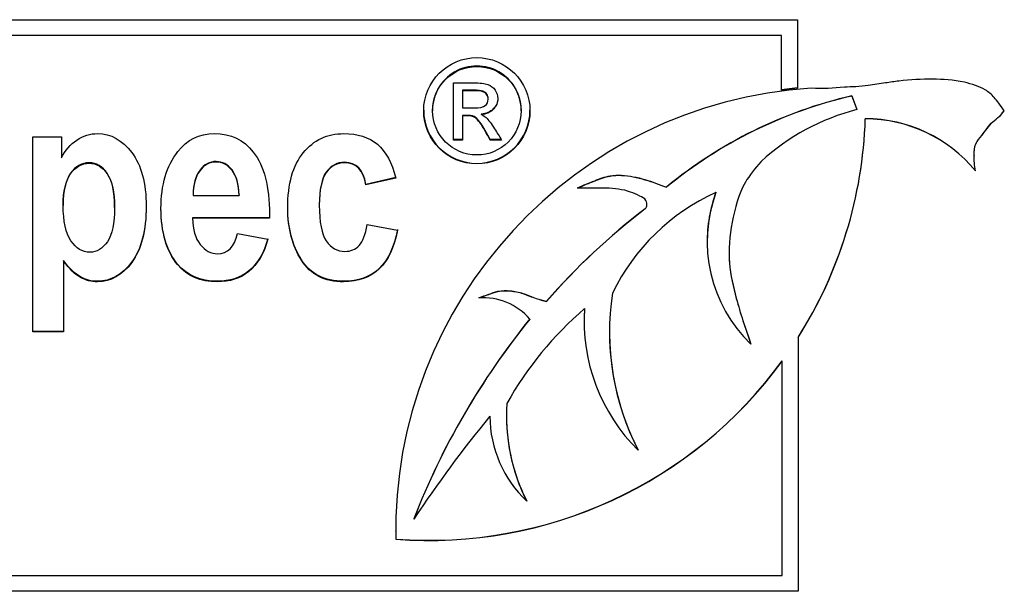
# Model space of a CAD drawing. Units: inches. Extents: x 8.1 to 23.7, y 2 to 18.5.
# Drawn here: x 8.7 to 8.9, y 16.4 to 16.5 of the extents above; entities that cross this region are included whole.
import ezdxf

# ---------------------------------------------------------------- set-up
doc = ezdxf.new("R2010")
doc.units = ezdxf.units.IN
doc.header["$MEASUREMENT"] = 0
doc.layers.add('20', color=7, linetype='Continuous')
doc.layers.add('DV2_Default', color=7, linetype='Continuous')

# ---------------------------------------------------------------- blocks, each defined once
blk = doc.blocks.new('SE1')
at = {"layer": 'DV2_Default', "color": 7, "linetype": 'Continuous'}
for p, q in [((8.574332651040711, 16.51242189320182), (8.8294463785164, 16.51242189320182)), ((8.8294463785164, 16.51242189320182), (8.8294463785164, 16.50170545850589)), ((8.8269463785164, 16.50994930243348), (8.57683265104071, 16.50994930243348)), ((8.8269463785164, 16.50992312680091), (8.57683265104071, 16.50992312680091)), ((8.8269463785164, 16.50994930243348), (8.8269463785164, 16.50992312680091)), ((8.8269463785164, 16.50137735994234), (8.8269463785164, 16.50992312680091)), ((8.775502756366196, 16.4935335815977), (8.775502756366196, 16.50250764587625)), ((8.77694361658125, 16.50135022380145), (8.77694361658125, 16.50127169690375)), ((8.77694361658125, 16.50127169690375), (8.77694361658125, 16.498574103929)), ((8.8294463785164, 16.50173163413845), (8.8269463785164, 16.5014035355749)), ((8.8294463785164, 16.50170545850589), (8.8269463785164, 16.50137735994234)), ((8.78094361658125, 16.49993902073097), (8.78094361658125, 16.50001754762867)), ((8.837952236382222, 16.50047382241242), (8.837952236382222, 16.50044764677985)), ((8.837952236382222, 16.50047382241242), (8.838774256556924, 16.49835228924413)), ((8.837952236382222, 16.50044764677985), (8.838774256556924, 16.49832611361157)), ((8.772223186473722, 16.49821198814949), (8.772223186473722, 16.49813346125179)), ((8.786115659592003, 16.49813346125185), (8.786115659592003, 16.49821198814955)), ((8.838774256556924, 16.49835228924413), (8.838774256556924, 16.49832611361157)), ((8.77694361658125, 16.4974166818542), (8.77694361658125, 16.49733815495651)), ((8.77694361658125, 16.49733815495651), (8.77694361658125, 16.4935335815977)), ((8.779868347764046, 16.49761013473686), (8.779868347764046, 16.49753160783916)), ((8.840090685518954, 16.49687978009027), (8.840090685518954, 16.4968536044577)), ((8.709541204997992, 16.46343168275796), (8.709541204997992, 16.49402429673906)), ((8.709541204997992, 16.49402429673906), (8.714021376487809, 16.49402429673906)), ((8.71402137648781, 16.49402429673906), (8.71402137648781, 16.4907675979786)), ((8.77694361658125, 16.49361210849539), (8.775502756366196, 16.49361210849539)), ((8.77694361658125, 16.4935335815977), (8.775502756366196, 16.4935335815977)), ((8.781276949914583, 16.49361210849539), (8.781276949914583, 16.4935335815977)), ((8.783061896151143, 16.49361210849539), (8.781276949914583, 16.49361210849539)), ((8.783061896151143, 16.4935335815977), (8.781276949914583, 16.4935335815977)), ((8.857150280291783, 16.49115431976448), (8.857150280291783, 16.49112814413191)), ((8.766459747334542, 16.48765048921759), (8.761755567270233, 16.48659206212044)), ((8.766459747334542, 16.48757196231989), (8.761755567270233, 16.48651353522274)), ((8.761755567270232, 16.48659206212044), (8.761755567270232, 16.48651353522274)), ((8.79495818803486, 16.48603076235474), (8.79495818803486, 16.48600458672218)), ((8.808907193844746, 16.48616962194927), (8.808907193844746, 16.4861434463167)), ((8.73469125858856, 16.48484447710801), (8.74187989738813, 16.48484447710801)), ((8.74187989738813, 16.4849230040057), (8.74187989738813, 16.48484447710801)), ((8.714306478309888, 16.48337607206163), (8.714306478309888, 16.48329754516394)), ((8.72237078699156, 16.48299222881569), (8.72237078699156, 16.48307075571338)), ((8.754465106391347, 16.48341677961553), (8.754465106391347, 16.48333825271784)), ((8.805582943736438, 16.48275526320711), (8.805582943736438, 16.48272908757454)), ((8.734589436509246, 16.48134063536919), (8.734589436509246, 16.4812621084715)), ((8.746645170700027, 16.48134063536919), (8.734589436509244, 16.48134063536919)), ((8.746645170700027, 16.4812621084715), (8.734589436509244, 16.4812621084715)), ((8.761979575844723, 16.48030545321061), (8.766704120324896, 16.47940986105148)), ((8.741635524397777, 16.47888064750291), (8.746421162125538, 16.47798505534378)), ((8.815284497724466, 16.47763512077503), (8.815284497724466, 16.47760894514246)), ((8.714367571557478, 16.47462369417574), (8.714367571557478, 16.47454516727804)), ((8.714367571557478, 16.47454516727804), (8.714367571557478, 16.46343168275796)), ((8.77946884361859, 16.46881899350175), (8.77946884361859, 16.46879281786919)), ((8.790117155045696, 16.46825904628675), (8.790117155045696, 16.46823287065418)), ((8.795990196415204, 16.46517487358024), (8.795990196415204, 16.46514869794767)), ((8.714367571557478, 16.46351020965566), (8.709541204997993, 16.46351020965566)), ((8.714367571557478, 16.46343168275796), (8.709541204997993, 16.46343168275796)), ((8.82954611801008, 16.4625776592824), (8.82954611801008, 16.46255148364983)), ((8.82954611801008, 16.46255148364983), (8.82954611801008, 16.42275373791233)), ((8.822139677483722, 16.46154537817319), (8.822139677483722, 16.46151920254063)), ((8.827046118010081, 16.45886992464596), (8.827046118010081, 16.45889610027853)), ((8.827046118010081, 16.42525250431324), (8.827046118010081, 16.45886992464596)), ((8.783805947923025, 16.45027160592193), (8.783805947923025, 16.45024543028937)), ((8.804487257934282, 16.44490591426251), (8.804487257934282, 16.44487973862995)), ((8.786986365369502, 16.43692988890633), (8.786986365369502, 16.43690371327376)), ((8.769274232705051, 16.43410299247448), (8.769274232705051, 16.43407681684192)), ((8.766441312155923, 16.43222040838655), (8.766441312155923, 16.43219423275399)), ((8.766452724252746, 16.4309599130586), (8.766452724252746, 16.43093373742603)), ((8.57683265104071, 16.42525250431324), (8.82704611801008, 16.42525250431324)), ((8.82954611801008, 16.42277991354489), (8.574332651040711, 16.42277991354489)), ((8.82954611801008, 16.42275373791233), (8.574332651040711, 16.42275373791233))]:
    blk.add_line(p, q, dxfattribs=at)
for centre, radius in [((8.779171221589172, 16.49814186959952), 0.008333283294749621), ((8.779171222360208, 16.49814000955912), 0.006943643549851156)]:
    blk.add_circle(centre, radius, dxfattribs=at)
for centre, radius, start, end in [((8.779171222360208, 16.49821853645681), 0.006943643549851281, 0, 180.0514658225078), ((8.779171221589172, 16.49822039649722), 0.008333283294749654, 180.047315557469, 359.9729972408363), ((8.779171222360208, 16.49821853645681), 0.006943643549851281, 359.9295749350438, 0), ((8.84011524114245, 16.4745707675498), 0.02230902605470513, 39.3754638574726, 90.06306567890275), ((8.840115241142453, 16.47454459191723), 0.02230902605470411, 39.37546385746555, 90.0630656789073), ((8.837575909006954, 16.4776248553806), 0.02228961262342927, 159.7273244538374, 180.5427776387233), ((8.837575909006956, 16.47759867974804), 0.02228961262343027, 159.727324453839, 226.1692628191028), ((8.780087591467085, 16.45895568321483), 0.00985657481623179, 41.34265638697489, 93.5991169856969)]:
    blk.add_arc(centre, radius, start, end, dxfattribs=at)
for centre, major_axis, ratio, start_param, end_param in [((8.836128237138313, 16.43219423275399), (0.06968692498238492, -4.217973302217622e-13), 0.9995065603659034, 1.636027285591345, 3.159690545840175), ((8.85398075889939, 16.43134825703932), (-0.07099279162903481, 3.763393796071889e-12), 0.9995065603658548, 4.940129291893544, 5.40027246531256), ((8.853980758899386, 16.43132208140677), (-0.0709927916290217, -2.123702205634683e-11), 0.9995065603660845, 4.94012929154158, 5.40027246496057), ((8.847510821194478, 16.46432100723334), (-0.03512572905730718, 2.200266798737113e-11), 0.999506560364978, 4.963750225532706, 5.455088494553841), ((8.771750582173924, 16.49909681501951), (0.06837609102187382, 7.985738055079374e-12), 0.9995065603657749, 5.719439464339891, 6.250739482223254), ((8.771750582173913, 16.49907063938696), (0.06837609102186581, -4.494800565575601e-12), 0.9995065603662749, 5.719439464522612, 6.25073948240529), ((8.830348081279038, 16.45509049218479), (-0.03319643979378814, -5.787146789778375e-12), 0.9995065603662896, 5.137172639462417, 5.833670432477241), ((8.86641893196641, 16.40242425629041), (-0.1007991133614001, -1.502042147703645e-09), 0.9995065603801061, 5.360318615720614, 5.571050670853746), ((8.866418931966278, 16.40239808065798), (-0.1007991133612187, -1.668670305461198e-09), 0.9995065603808101, 5.360318614067907, 5.571050669201147), ((8.840100080627202, 16.46335756812701), (0.04012531025438641, -4.753415508975819e-12), 0.9995065603652338, 2.987624305441756, 3.620410665971843), ((8.83190957828048, 16.4253285420947), (-0.05506385349720757, -3.293224544042311e-11), 0.9995065603671973, 5.421426217848368, 5.772448566962985), ((8.824437472323327, 16.46514869794767), (0.02844727590812062, 3.103379320802603e-13), 0.9995065603657856, 3.072883545755277, 3.935162598132778), ((8.824437472323327, 16.46517487358024), (0.02844727590811479, 1.062870992734976e-12), 0.99950656036621, 3.072883545729995, 3.141592653552537), ((8.87920419996696, 16.39135444669386), (-0.1179569441159886, 2.301665711333947e-10), 0.9995065603615736, 5.603137594564144, 5.91214305000313), ((8.879204199966876, 16.39132827106134), (-0.1179569441153476, -2.699145951948106e-10), 0.9995065603714114, 5.603137590328859, 5.912143045765464), ((8.840100080627202, 16.46338374375957), (0.04012531025435581, 4.782555220908235e-12), 0.9995065603667633, 3.141592653589793, 3.620410665733414), ((8.771750582173917, 16.49909681501952), (-0.0683760910218884, 1.041016208785662e-11), 0.9995065603655239, 1.493237446205301, 2.512729824265481), ((8.771750582173917, 16.49907063938696), (-0.06837609102187456, -8.159119341077264e-12), 0.9995065603659252, 1.493237445933843, 2.512729823994009), ((8.81340776391691, 16.45024543028937), (0.029601815993877, 1.602684156283034e-12), 0.9995065603665194, 3.074413512597078, 3.609398027842344), ((8.937538747514042, 16.32219606564647), (-0.2020955507930619, -7.676218220411615e-09), 0.999506560354863, 5.59677009377515, 5.696172248412296), ((8.799668557164674, 16.45030493801163), (-0.01845557316663464, 1.325856892925056e-12), 0.999506560365643, 0.004896133735861063, 0.8132042566378016), ((8.813407763916912, 16.45027160592193), (0.029601815993877, 1.602684156283034e-12), 0.9995065603665194, 3.141592653589793, 3.609398027842211)]:
    blk.add_ellipse(centre, major_axis=major_axis, ratio=ratio, start_param=start_param, end_param=end_param, dxfattribs=at)
for points, knots in [([(8.775502756366196, 16.50250764587625), (8.776535014430712, 16.50250764587625), (8.777567272495228, 16.50250764587625), (8.778599530559744, 16.50250764587625), (8.779664046688776, 16.50250764587625), (8.780427487548991, 16.50242166681729), (8.780900605828561, 16.50224970869938), (8.781370270690031, 16.50207900575021), (8.781760820882326, 16.50179831863986), (8.782040390774798, 16.50137917072745), (8.782314997888115, 16.50096746331052), (8.782459745613508, 16.50053012752026), (8.782459745613508, 16.49941239975383), (8.782223186473724, 16.49883204110587), (8.781750068194151, 16.49834840889924), (8.781271574927818, 16.49785928225957), (8.780642541312432, 16.49758534475101), (8.779868347764046, 16.49753160783916)], [0, 0, 0, 0, 0.2519700251135857, 0.2519700251135857, 0.2519700251135857, 0.441171738542582, 0.441171738542582, 0.441171738542582, 0.5599427043327603, 0.5599427043327603, 0.5599427043327603, 0.671256237385105, 0.671256237385105, 0.829166133110523, 0.829166133110523, 0.829166133110523, 1, 1, 1, 1]), ([(8.861884901903368, 16.49811842354798), (8.861285597034032, 16.49902810014394), (8.86027492747138, 16.50029606272492), (8.858814852742501, 16.50168326202272), (8.854921253117901, 16.50293395295968), (8.850621780574432, 16.50316866084643), (8.846463356962257, 16.50296356204067), (8.843053244275701, 16.50247571333621), (8.840806822112617, 16.50210040741607), (8.838668632225753, 16.50188096146057), (8.835643555551794, 16.50186390741177), (8.833526390554212, 16.50144798676418), (8.831585715270625, 16.5016986354923)], [0, 0, 0, 0, 0.0722699560969341, 0.1412859387504664, 0.2467248979387972, 0.406767162266455, 0.5739205903791352, 0.638989482838556, 0.7243522462609647, 0.7843105161319396, 0.8400283255028329, 1, 1, 1, 1]), ([(8.780943599749405, 16.50000974658598), (8.78094361097275, 16.50001234370965), (8.78094361658125, 16.50001494430921), (8.78094361658125, 16.5002754855645), (8.780868347764045, 16.50051192797662), (8.78072856281781, 16.50072687562402), (8.780590497545779, 16.50093917892425), (8.78036297141996, 16.50109228662458), (8.78010490690383, 16.50119976044828), (8.779841497856303, 16.50130946006122), (8.779341466043615, 16.50135022380145), (8.778621035936089, 16.50135022380145), (8.778061896151144, 16.50135022380145), (8.777502756366196, 16.50135022380145), (8.77694361658125, 16.50135022380145)], [0, 0, 0, 0, 0.001551512977765477, 0.001551512977765477, 0.1552307854553238, 0.1552307854553238, 0.1552307854553238, 0.3242850982391468, 0.3242850982391468, 0.3242850982391468, 0.6429577292563013, 0.6429577292563013, 0.6429577292563013, 1, 1, 1, 1]), ([(8.77694361658125, 16.498574103929), (8.777538598660104, 16.498574103929), (8.778133580738956, 16.498574103929), (8.77872856281781, 16.498574103929), (8.779588777871572, 16.498574103929), (8.780169423032863, 16.49869232513507), (8.780481250989851, 16.49893951492957), (8.780798314014733, 16.49919085462572), (8.78094361658125, 16.49951987357752), (8.78094361658125, 16.5001969586668), (8.780868347764045, 16.50043340107893), (8.78072856281781, 16.50064834872632), (8.780590497545779, 16.50086065202656), (8.78036297141996, 16.50101375972688), (8.78010490690383, 16.50112123355058), (8.779841497856303, 16.50123093316352), (8.779341466043615, 16.50127169690375), (8.778621035936089, 16.50127169690375), (8.778061896151144, 16.50127169690375), (8.777502756366196, 16.50127169690375), (8.77694361658125, 16.50127169690375)], [0, 0, 0, 0, 0.1884728190574435, 0.1884728190574435, 0.1884728190574435, 0.380542282107827, 0.380542282107827, 0.380542282107827, 0.5044801577259497, 0.5044801577259497, 0.5807496196447944, 0.5807496196447944, 0.5807496196447944, 0.6646495578942101, 0.6646495578942101, 0.6646495578942101, 0.8228035477205882, 0.8228035477205882, 0.8228035477205882, 1, 1, 1, 1]), ([(8.782459741046663, 16.50015101252301), (8.782459744091058, 16.50014951426824), (8.782459745613508, 16.50014801575258), (8.782459745613508, 16.49949092665152), (8.782223186473724, 16.49891056800357), (8.781750068194151, 16.49842693579694), (8.781271574927818, 16.49793780915726), (8.780642541312432, 16.4976638716487), (8.779868347764046, 16.49761013473686)], [0, 0, 0, 0, 0.001096931524062446, 0.001096931524062446, 0.4809134248566375, 0.4809134248566375, 0.4809134248566375, 1, 1, 1, 1]), ([(8.85736023690855, 16.48869742783576), (8.857220707521869, 16.48959192136774), (8.857095601956356, 16.49088452979356), (8.857228755526595, 16.49296393480953), (8.858633231451735, 16.49453570676081), (8.85962963195414, 16.49613080313393), (8.861111780892273, 16.49716596426885), (8.861599205557336, 16.49777492223763), (8.861884901903368, 16.49811842354798)], [0, 0, 0, 0, 0.2218265144752849, 0.3845824989200786, 0.5273992673768488, 0.7751277041692478, 0.8905462753034561, 1, 1, 1, 1]), ([(8.857150282176287, 16.49116148074104), (8.857150286065508, 16.49116887170365), (8.857151101338623, 16.49177741665034), (8.857228755526595, 16.49299011044209), (8.858633231451735, 16.49456188239337), (8.85962963195414, 16.4961569787665), (8.861111780892273, 16.49719213990141), (8.861599205557336, 16.4978010978702), (8.861884901903368, 16.49814459918055)], [0, 0, 0, 0, 0.002566909127155719, 0.2111813217775173, 0.394238407941607, 0.7117672687975231, 0.8597063907182536, 1, 1, 1, 1]), ([(8.781276949914583, 16.49361210849539), (8.781011716939673, 16.49408141085886), (8.780746483964762, 16.49455071322233), (8.780481250989851, 16.4950200155858), (8.779858105231243, 16.49612260766508), (8.779352218731788, 16.49681482844151), (8.778965121957594, 16.49709426038312), (8.778698551258124, 16.49728668866745), (8.778309207979099, 16.4974166818542), (8.777803831635014, 16.4974166818542), (8.777517093283757, 16.4974166818542), (8.777230354932506, 16.4974166818542), (8.77694361658125, 16.4974166818542)], [0, 0, 0, 0, 0.2573062381022166, 0.2573062381022166, 0.2573062381022166, 0.6683903050189407, 0.6683903050189407, 0.6683903050189407, 0.8633407928541607, 0.8633407928541607, 0.8633407928541607, 1, 1, 1, 1]), ([(8.781276949914583, 16.4935335815977), (8.781011716939673, 16.49400288396117), (8.780746483964762, 16.49447218632464), (8.780481250989851, 16.49494148868811), (8.779858105231243, 16.49604408076739), (8.779352218731788, 16.49673630154382), (8.778965121957594, 16.49701573348542), (8.778698551258124, 16.49720816176976), (8.778309207979099, 16.49733815495651), (8.777803831635014, 16.49733815495651), (8.777517093283757, 16.49733815495651), (8.777230354932506, 16.49733815495651), (8.77694361658125, 16.49733815495651)], [0, 0, 0, 0, 0.2573062381022166, 0.2573062381022166, 0.2573062381022166, 0.6683903050189407, 0.6683903050189407, 0.6683903050189407, 0.8633407928541607, 0.8633407928541607, 0.8633407928541607, 1, 1, 1, 1]), ([(8.779868347764046, 16.49753160783916), (8.780180175721036, 16.49739189186836), (8.780438240237164, 16.49724142851518), (8.78063178862426, 16.4970587230149), (8.78099646788543, 16.49671447366282), (8.781438240237163, 16.49611295336638), (8.781965121957594, 16.49528540492393), (8.782335119849225, 16.49470426656392), (8.782696304753292, 16.49411752270644), (8.783061896151143, 16.4935335815977)], [0, 0, 0, 0, 0.1737217199449023, 0.1737217199449023, 0.1737217199449023, 0.6019289961702501, 0.6019289961702501, 0.6019289961702501, 1, 1, 1, 1]), ([(8.71402137648781, 16.4907675979786), (8.714632308963694, 16.49192779691202), (8.715446885598205, 16.4928437434384), (8.716444741975483, 16.49353579192499), (8.717446806349853, 16.49423075880555), (8.718542276809353, 16.49455351028764), (8.721780218931539, 16.49455351028764), (8.723572287527466, 16.49355614629225), (8.725058889885451, 16.49158177266871), (8.726562639916178, 16.48958462502456), (8.727319340046224, 16.48677814199703), (8.727319340046224, 16.47930808921522), (8.726565856659299, 16.4763770603308), (8.723551923111604, 16.47230618688022), (8.721759854515676, 16.47130882288484), (8.71872555655212, 16.47130882288484), (8.717829522254155, 16.47153272092461), (8.716994581203778, 16.47200087137143), (8.716175130009995, 16.47246033667421), (8.715304334687167, 16.47330355087562), (8.714367571557478, 16.47454516727804)], [0, 0, 0, 0, 0.08332936546552701, 0.08332936546552701, 0.08332936546552701, 0.1609972826674903, 0.1609972826674903, 0.3038507732353946, 0.3038507732353946, 0.3038507732353946, 0.4750267427409139, 0.4750267427409139, 0.6548093252383315, 0.6548093252383315, 0.8345919077357485, 0.8345919077357485, 0.9174329016316153, 0.9174329016316153, 0.9174329016316153, 1, 1, 1, 1]), ([(8.746421162125536, 16.47798505534378), (8.745769500817927, 16.47570536621146), (8.74477164444065, 16.47403630809672), (8.743427592993704, 16.47293717226507), (8.74207134306003, 16.47182806077817), (8.74041365944601, 16.47130882288484), (8.73579093704515, 16.47130882288484), (8.733713766627144, 16.47220441504396), (8.732247528685022, 16.47399559936222), (8.730525424963396, 16.47609935421126), (8.729640883454584, 16.47902312807368), (8.729640883454584, 16.48651353522274), (8.730516553336685, 16.48948527284167), (8.732267893100884, 16.49172425323949), (8.733743093224382, 16.49361020605509), (8.73564838613411, 16.49455351028764), (8.740596939188775, 16.49455351028764), (8.742633380775054, 16.49359685502675), (8.74411998313304, 16.49166319013773), (8.745810094870532, 16.4894648149584), (8.746665535115891, 16.48620821971395), (8.746665535115891, 16.48193380259085), (8.746665535115891, 16.48170990455106), (8.74665195883865, 16.48148600651128), (8.746645170700027, 16.4812621084715)], [0, 0, 0, 0, 0.09656419963528326, 0.09656419963528326, 0.09656419963528326, 0.1802564824671944, 0.1802564824671944, 0.2965447070336365, 0.2965447070336365, 0.2965447070336365, 0.4508746140017041, 0.4508746140017041, 0.6018855982392759, 0.6018855982392759, 0.6018855982392759, 0.7066703511041097, 0.7066703511041097, 0.8233003369014869, 0.8233003369014869, 0.8233003369014869, 0.9891109230916978, 0.9891109230916978, 0.9891109230916978, 1, 1, 1, 1]), ([(8.766704120324894, 16.47940986105149), (8.76572662836348, 16.47399559936222), (8.76291633897441, 16.47130882288484), (8.75530004744172, 16.47130882288484), (8.753100690528537, 16.47242831308374), (8.751675181418141, 16.47468764784881), (8.750243877891757, 16.47695616636823), (8.749516553336683, 16.47967446782577), (8.749516553336683, 16.48667637016077), (8.750331129971197, 16.48956669031068), (8.751960283240221, 16.49156141830147), (8.753581292778833, 16.49354617514508), (8.755707335758979, 16.49455351028764), (8.760472609070876, 16.49455351028764), (8.762223948835075, 16.49400394237181), (8.764912051728967, 16.49176496197399), (8.76586917927452, 16.48999413202299), (8.766459747334542, 16.48757196231989)], [0, 0, 0, 0, 0.2192461062452403, 0.2192461062452403, 0.3596405427005249, 0.3596405427005249, 0.3596405427005249, 0.5007370933274539, 0.5007370933274539, 0.6687947682779998, 0.6687947682779998, 0.6687947682779998, 0.7948286175173453, 0.7948286175173453, 0.8974143087586731, 0.8974143087586731, 1, 1, 1, 1]), ([(8.72237049255504, 16.48294844856446), (8.72237068887578, 16.48298902727775), (8.72237078699156, 16.48302979658845), (8.72237078699156, 16.48541150881977), (8.721983863090168, 16.48716198440352), (8.72121001528738, 16.48830182896968), (8.720445629379126, 16.48942773657172), (8.719499404354904, 16.48999124145167), (8.71721858977827, 16.48999124145167), (8.716241097816855, 16.48942131916859), (8.715467250014068, 16.48834253770419), (8.714683758681174, 16.48725031268991), (8.714306478309888, 16.4855743437578), (8.714306478309888, 16.48337607209448)], [0, 0, 0, 0, 0.004481460788281325, 0.004481460788281325, 0.2605847336912333, 0.2605847336912333, 0.2605847336912333, 0.4645638521855939, 0.4645638521855939, 0.6836525350128664, 0.6836525350128664, 0.6836525350128664, 1, 1, 1, 1]), ([(8.74187989738813, 16.4849230040057), (8.741839168556405, 16.4866531252222), (8.741472609070875, 16.48795580472638), (8.740780218931539, 16.48885139688551), (8.740090068087609, 16.48974409256288), (8.739252887741829, 16.4901540763897), (8.738295760196277, 16.49017443075695), (8.737278433225914, 16.49019606533101), (8.7364222339369, 16.48970628031013), (8.735729843797563, 16.48879033378375), (8.735020258178503, 16.48785163976426), (8.734670894172696, 16.48657170775319), (8.73469125858856, 16.4849230040057)], [0, 0, 0, 0, 0.292516765128692, 0.292516765128692, 0.292516765128692, 0.4982974725102144, 0.4982974725102144, 0.4982974725102144, 0.712329245165272, 0.712329245165272, 0.712329245165272, 1, 1, 1, 1]), ([(8.74187989738813, 16.48484447710801), (8.741839168556405, 16.48657459832451), (8.741472609070875, 16.48787727782869), (8.740780218931539, 16.48877286998782), (8.740090068087609, 16.48966556566518), (8.739252887741829, 16.490075549492), (8.738295760196277, 16.49009590385925), (8.737278433225914, 16.49011753843331), (8.7364222339369, 16.48962775341244), (8.735729843797563, 16.48871180688606), (8.735020258178503, 16.48777311286657), (8.734670894172696, 16.48649318085549), (8.73469125858856, 16.48484447710801)], [0, 0, 0, 0, 0.292516765128692, 0.292516765128692, 0.292516765128692, 0.4982974725102144, 0.4982974725102144, 0.4982974725102144, 0.712329245165272, 0.712329245165272, 0.712329245165272, 1, 1, 1, 1]), ([(8.761755567270232, 16.48659206212044), (8.7613890077847, 16.48889210562002), (8.76028932932811, 16.49003195018618), (8.758436167484593, 16.49005230455343), (8.757255397737163, 16.49006527364254), (8.756297903818998, 16.48954344537211), (8.754831665876877, 16.48750800864682), (8.754465106391347, 16.48579824179758), (8.754465106391347, 16.48340161506198), (8.754465118249454, 16.48338647497486), (8.754465141965671, 16.48337136056762)], [0, 0, 0, 0, 0.3626741217590843, 0.3626741217590843, 0.3626741217590843, 0.6803256169318024, 0.6803256169318024, 0.9979771121045237, 0.9979771121045237, 1, 1, 1, 1]), ([(8.761755567270232, 16.48651353522274), (8.7613890077847, 16.48881357872232), (8.76028932932811, 16.48995342328848), (8.758436167484593, 16.48997377765574), (8.757255397737163, 16.48998674674484), (8.756297903818998, 16.48946491847441), (8.754831665876877, 16.48742948174912), (8.754465106391347, 16.48571971489988), (8.754465106391347, 16.48067183182117), (8.754831665876877, 16.4787992300339), (8.755564784847937, 16.4777204485695), (8.756300939878075, 16.476637199557), (8.75725503136455, 16.47607174482201), (8.759393295030147, 16.47607174482201), (8.760126414001208, 16.4763770603308), (8.760716982061227, 16.47700804571565), (8.761297390515333, 16.47762817619098), (8.761735202854368, 16.47871781256489), (8.761979575844723, 16.48030545321061)], [0, 0, 0, 0, 0.1805638751137686, 0.1805638751137686, 0.1805638751137686, 0.3387124207719808, 0.3387124207719808, 0.4968609664301946, 0.4968609664301946, 0.6739332696885372, 0.6739332696885372, 0.6739332696885372, 0.7906254163154521, 0.7906254163154521, 0.8781445262856437, 0.8781445262856437, 0.8781445262856437, 1, 1, 1, 1]), ([(8.823756029741949, 16.490183453866), (8.822774316744281, 16.48904305980435), (8.820593067803951, 16.48645837435743), (8.819037896423675, 16.48067980877466), (8.818433745266734, 16.47450024958158), (8.819969440807025, 16.46796518461561), (8.821217643131137, 16.46412094045221), (8.822139677483722, 16.46151920254062)], [0, 0, 0, 0, 0.1354338118852445, 0.3533906950925541, 0.5651745314463382, 0.7515232928512233, 1, 1, 1, 1]), ([(8.714306478309888, 16.48329754519679), (8.714306478309888, 16.48077360365743), (8.714713766627145, 16.47892135623741), (8.715528343261658, 16.47774080293675), (8.716352437511963, 16.47654645590291), (8.717320411857584, 16.47594961861849), (8.719560497602494, 16.47594961861849), (8.720497260732182, 16.47649918653432), (8.72200422750603, 16.47869745819763), (8.72237078699156, 16.48048864251589), (8.72237078699156, 16.48533298192208), (8.721983863090168, 16.48708345750583), (8.72121001528738, 16.48822330207199), (8.720445629379126, 16.48934920967402), (8.719499404354904, 16.48991271455398), (8.71721858977827, 16.48991271455398), (8.716241097816855, 16.4893427922709), (8.715467250014068, 16.4882640108065), (8.714683758681174, 16.48717178579222), (8.714306478309888, 16.4854958168601), (8.714306478309888, 16.48329754519679)], [0, 0, 0, 0, 0.16092295404815, 0.16092295404815, 0.16092295404815, 0.2954128745063631, 0.2954128745063631, 0.4204649058096214, 0.4204649058096214, 0.5455169371128796, 0.5455169371128796, 0.66243550296552, 0.66243550296552, 0.66243550296552, 0.755557881793079, 0.755557881793079, 0.855578214607863, 0.855578214607863, 0.855578214607863, 1, 1, 1, 1]), ([(8.79495818803486, 16.48603076235474), (8.795933743984781, 16.48647310829185), (8.7974791282432, 16.48711804470799), (8.800383892159319, 16.48821290431999), (8.80368798569002, 16.4879277944525), (8.806176991610666, 16.48718732772964), (8.807211438968807, 16.4867946851722), (8.807769275578229, 16.48658294854662), (8.8082666893452, 16.48636449842442), (8.808907193844746, 16.48616962194927)], [0, 0, 0, 0, 0.1772516708255768, 0.3308167428752412, 0.5487254552499108, 0.7658387490857816, 0.7658387490857816, 0.7658387490857816, 1, 1, 1, 1]), ([(8.79495818803486, 16.48600458672218), (8.795933743984781, 16.48644693265929), (8.7974791282432, 16.48709186907542), (8.800383892159319, 16.48818672868742), (8.80368798569002, 16.48790161881994), (8.806176991610666, 16.48716115209708), (8.807211438968807, 16.48676850953964), (8.807769275578229, 16.48655677291406), (8.8082666893452, 16.48633832279186), (8.808907193844746, 16.48614344631671)], [0, 0, 0, 0, 0.1772516708255768, 0.3308167428752412, 0.5487254552499108, 0.7658387490857816, 0.7658387490857816, 0.7658387490857816, 1, 1, 1, 1]), ([(8.805582943736438, 16.48272908757454), (8.805691667178904, 16.48289446149788), (8.805927364835254, 16.48327913503203), (8.805764208080259, 16.48428194237808), (8.804578729285504, 16.48482754311256), (8.802607691222308, 16.4857486325507), (8.799833485138501, 16.48606866217535), (8.796999006748596, 16.48599494093419), (8.79560326248817, 16.48600458672218), (8.79495818803486, 16.48600458672218)], [0, 0, 0, 0, 0.04305756809594907, 0.1127034544238059, 0.2073581811766235, 0.3330571462765852, 0.6423898743689149, 0.8597067968678052, 1, 1, 1, 1]), ([(8.727319262280357, 16.48327712599622), (8.727319314123623, 16.48325585838432), (8.727319340046224, 16.48323456210624), (8.727319340046224, 16.47938661611292), (8.726565856659299, 16.4764555872285), (8.723551923111604, 16.47238471377792), (8.721759854515676, 16.47138734978253), (8.71872555655212, 16.47138734978253), (8.717829522254155, 16.47161124782231), (8.716994581203778, 16.47207939826913), (8.716175130009995, 16.47253886357191), (8.715304334687167, 16.47338207777331), (8.714367571557478, 16.47462369417574)], [0, 0, 0, 0, 0.001904824429044279, 0.001904824429044279, 0.3437129561026965, 0.3437129561026965, 0.6855210877763478, 0.6855210877763478, 0.8430209131553796, 0.8430209131553796, 0.8430209131553796, 1, 1, 1, 1]), ([(8.746421162125536, 16.47806358224148), (8.745769500817927, 16.47578389310916), (8.74477164444065, 16.47411483499442), (8.743427592993704, 16.47301569916276), (8.74207134306003, 16.47190658767587), (8.74041365944601, 16.47138734978253), (8.73579093704515, 16.47138734978253), (8.733713766627144, 16.47228294194166), (8.732247528685022, 16.47407412625991), (8.730525424963396, 16.47617788110895), (8.729640883454584, 16.47910165497138), (8.729640883454584, 16.48301423995017), (8.729641907332725, 16.48314005584259), (8.729643955089012, 16.48326501495768)], [0, 0, 0, 0, 0.2117457963114317, 0.2117457963114317, 0.2117457963114317, 0.395266077536746, 0.395266077536746, 0.6502626788182294, 0.6502626788182294, 0.6502626788182294, 0.9886770101029915, 0.9886770101029915, 1, 1, 1, 1]), ([(8.766704120324894, 16.47948838794918), (8.76572662836348, 16.47407412625991), (8.76291633897441, 16.47138734978253), (8.75530004744172, 16.47138734978253), (8.753100690528537, 16.47250683998144), (8.751675181418141, 16.47476617474651), (8.750244856388733, 16.47703314241492), (8.749517548122661, 16.47974927825205), (8.749516554356452, 16.4829420770541)], [0, 0, 0, 0, 0.4379311053622397, 0.4379311053622397, 0.7183606728310404, 0.7183606728310404, 0.7183606728310404, 1, 1, 1, 1]), ([(8.734589436509246, 16.4812621084715), (8.734630165340972, 16.4794912785205), (8.735017089242366, 16.47812753591455), (8.73579093704515, 16.47717088065367), (8.73656669139878, 16.476211868454), (8.737460819145902, 16.47570536621146), (8.740087828792204, 16.47570536621146), (8.741126414001208, 16.47676379330861), (8.741635524397777, 16.47888064750291)], [0, 0, 0, 0, 0.3500264388596043, 0.3500264388596043, 0.3500264388596043, 0.6170698399483024, 0.6170698399483024, 1, 1, 1, 1]), ([(8.81872683583828, 16.47579970442507), (8.818726781188452, 16.47528759953365), (8.818815823129233, 16.47290051461665), (8.819969440807025, 16.46799136024818), (8.821217643131137, 16.46414711608477), (8.822139677483722, 16.46154537817319)], [0, 0, 0, 0, 0.1048078931130416, 0.4884513372118714, 1, 1, 1, 1]), ([(8.77946884361859, 16.46881899350175), (8.780047595534107, 16.46902283008326), (8.780979048769279, 16.46932325381705), (8.782603679205444, 16.46995035645321), (8.784450696730943, 16.4699497590386), (8.786476944260162, 16.46955849655315), (8.788330654682854, 16.46869655057384), (8.789517060911681, 16.46841308854831), (8.790117155045696, 16.46825904628675)], [0, 0, 0, 0, 0.1514011087088797, 0.2877227758428327, 0.4605918054129706, 0.6451453300661121, 0.8471341093505604, 1, 1, 1, 1]), ([(8.77946884361859, 16.46879281786919), (8.780047595534107, 16.4689966544507), (8.780979048769279, 16.46929707818449), (8.782603679205444, 16.46992418082064), (8.784450696730943, 16.46992358340604), (8.786476944260162, 16.46953232092058), (8.788330654682854, 16.46867037494127), (8.789517060911681, 16.46838691291575), (8.790117155045696, 16.46823287065418)], [0, 0, 0, 0, 0.1514011087088797, 0.2877227758428327, 0.4605918054129706, 0.6451453300661121, 0.8471341093505604, 1, 1, 1, 1])]:
    blk.add_open_spline(points, degree=3, knots=knots, dxfattribs=at)

msp = doc.modelspace()

# ---------------------------------------------------------------- block references
at = {"layer": '20'}
msp.add_blockref('SE1', (0, 0), dxfattribs=at)

doc.saveas('drawing.dxf')
